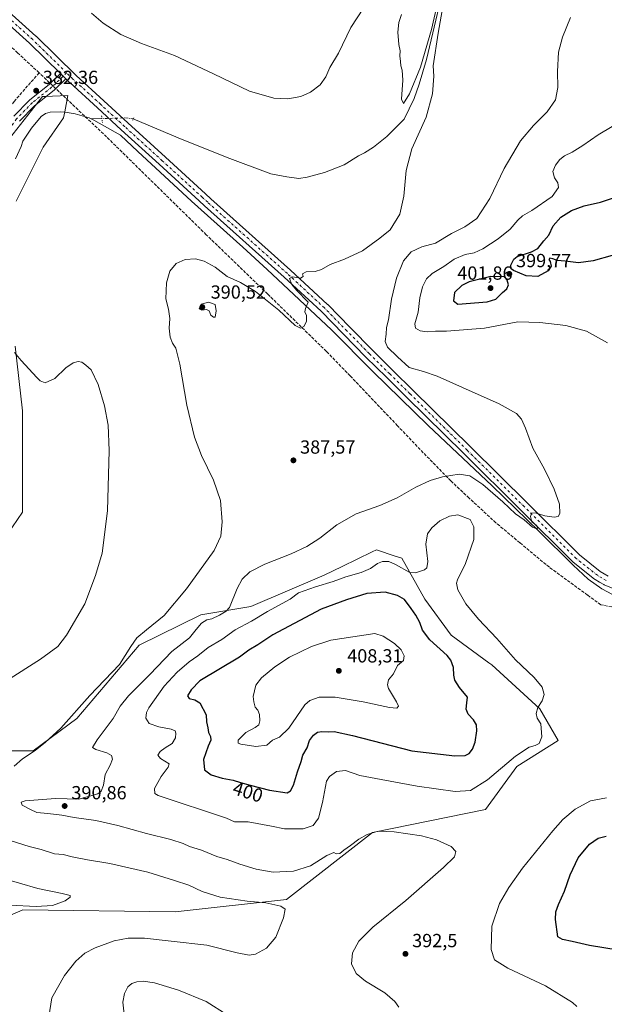
# Model space of a CAD drawing. Units: metres. Extents: x 583822 to 587282, y 4708110 to 4710473.
# Drawn here: x 585339 to 585647, y 4709301 to 4709821 of the extents above; entities that cross this region are included whole.
import ezdxf
from ezdxf.enums import TextEntityAlignment as Align

# ---------------------------------------------------------------- set-up
doc = ezdxf.new("R2010")
doc.units = ezdxf.units.M
doc.header["$MEASUREMENT"] = 0
for name, pattern in [('DGN Style 3', [2.307223458686699, 1.648016756204785, -0.6592067024819142]), ('DGN Style 4', [2.6384748266838614, 1.318413404963828, -0.6592067024819142, 0.001648016756204785, -0.6592067024819142]), ('DGN Style 5', [1.1536117293433497, 0.4944050268614355, -0.6592067024819142])]:
    doc.linetypes.add(name, pattern=pattern)
for name, color, linetype, lineweight in [('Conducción de agua lineal', 4, 'DGN Style 3', 0), ('Corriente natural lineal', 142, 'Continuous', 13), ('Corriente natural lineal oculto', 9, 'DGN Style 4', 13), ('Cultivos herbáceos CxS', 92, 'Continuous', 0), ('Curva de nivel maestra', 30, 'Continuous', 30), ('Curva de nivel normal', 30, 'Continuous', 0), ('Matorral CxS', 135, 'Continuous', 0), ('Pastizal CxS', 92, 'Continuous', 0), ('Pista no pavimentada Cxs', 111, 'Continuous', 0), ('Pista no pavimentada eje', 91, 'DGN Style 4', 0), ('Puente lineal', 2, 'DGN Style 5', 0), ('Punto de cota en terreno', 7, 'Continuous', 0), ('Rótulo de curva de nivel directora', 7, 'Continuous', 0), ('Rótulo de punto de cota en terreno', 7, 'Continuous', 0)]:
    doc.layers.add(name, color=color, linetype=linetype, lineweight=lineweight)
doc.styles.add('Style-Arial', font='txt')

# ---------------------------------------------------------------- blocks, each defined once
blk = doc.blocks.new('*U12')
at = {"layer": 'Cultivos herbáceos CxS', "color": 92, "linetype": 'Continuous', "lineweight": 0}
for points in [[(585326.4155000001, 4709344.813300001, 380.7918000000063), (585340.2865000004, 4709350.8573, 380.082899999994), (585420.7193999998, 4709349.7775, 382.6298999999999), (585479.4181000004, 4709356.379699999, 386.6046000000061), (585524.6917000003, 4709391.738100001, 390.5942000000068), (585584.3198999995, 4709403.892899999, 392.8236000000034), (585600.8702999996, 4709426.554300001, 394.7238999999972), (585622.6391000003, 4709440.157099999, 393.6248999999953), (585613.0544999996, 4709456.884500001, 395.3689000000013), (585587.6530999999, 4709480.076900001, 396.6729999999953), (585586.1041000001, 4709481.2169, 396.6198000000004), (585566.2257000003, 4709495.8475, 397.2360999999946), (585552.3677000003, 4709514.9003, 396.5252999999939), (585540.1628999999, 4709536.4023, 393.9939000000013), (585536.7821000004, 4709537.5297, 393.6339000000008), (585526.9105000002, 4709540.820900001, 392.6257000000041), (585524.6183000002, 4709539.720899999, 392.6376000000019), (585508.7197000004, 4709532.090100001, 392.2593000000052), (585499.2991000004, 4709527.569700001, 392.2357999999949), (585460.6441000003, 4709511.002499999, 391.1499999999942), (585434.1379000006, 4709506.584899999, 387.4094000000041), (585401.6969, 4709490.563100001, 385.1208999999944), (585368.8262999998, 4709451.8529, 385.0858000000007), (585345.7821000004, 4709434.799500001, 384.4919999999984), (585318.1721000001, 4709434.799699999, 381.5388999999996)], [(585329.6216000002, 4709545.1965, 375.4373000000051), (585340.0921, 4709560.658700001, 377.0240999999951), (585340.0928999997, 4709614.296900001, 377.8179999999993), (585336.2796999998, 4709648.343699999, 379.582899999994)], [(585336.8141000001, 4709724.8551, 380.734500000006), (585351.0361000003, 4709753.316500001, 381.2678000000014), (585361.8110999997, 4709768.9167, 381.5997000000062), (585362.4206999998, 4709771.9659, 381.9165000000066), (585364.1629999997, 4709780.6819, 382.6199999999953), (585351.9641000004, 4709780.1873, 382.4480999999942), (585350.7040999997, 4709780.136299999, 382.4364999999962), (585333.4001000002, 4709757.8805, 382.0858000000007)]]:
    blk.add_polyline3d(points, dxfattribs=at)
blk = doc.blocks.new('5PATER')
at = {"layer": 'Punto de cota en terreno', "linetype": 'Continuous', "lineweight": 0}
h = blk.add_hatch(color=51, dxfattribs=at)
edge = h.paths.add_edge_path()
edge.add_ellipse((0, 0), major_axis=(-0.1095731443231308, -0.1110710700762829), ratio=0.9994222409660322, start_angle=0, end_angle=360)

msp = doc.modelspace()

# ---------------------------------------------------------------- linework, layer by layer
at = {"layer": 'Conducción de agua lineal', "color": 4, "linetype": 'DGN Style 3', "lineweight": 0}
for points in [[(585651.0244000005, 4709510.714500001, 391.8649000000005), (585645.1556000002, 4709511.825400001, 391.6857000000018), (585638.1693000002, 4709516.966700001, 391.5216999999975), (585627.1332, 4709525.0101, 391.6984999999986), (585618.0439999999, 4709531.6555, 391.8380000000034), (585602.4389000004, 4709544.559599999, 391.7725000000065), (585589.8224, 4709555.138, 392.9475999999996), (585575.6776000002, 4709568.192600001, 392.8251000000019), (585566.0456999998, 4709577.279200001, 391.0721000000049), (585551.5300000003, 4709592.061899999, 388.4006999999983), (585537.9434000002, 4709606.3312, 387.4759999999951), (585512.9571000002, 4709632.666099999, 386.5383000000002), (585500.4134999998, 4709645.602600001, 385.9434000000037), (585469.4722999996, 4709675.84, 384.9484999999986), (585437.1075999998, 4709707.1516, 384.2099000000017), (585384.5352999996, 4709758.7634, 382.0173999999971), (585348.9485999999, 4709792.624700001, 382.5715999999957), (585337.6249000002, 4709803.1065, 383.2393000000012), (585309.7351000002, 4709829.817299999, 384.0967999999993)], [(585348.9485999999, 4709792.624700001, 382.5715999999957), (585335.7966999998, 4709777.5307, 382.4575000000041), (585324.2790000001, 4709761.2905, 382.2713999999978), (585314.2988999998, 4709743.719500001, 381.9799000000057), (585306.2381999996, 4709725.4803, 381.5556999999972), (585300.0451999997, 4709706.570400001, 381.4320000000007), (585295.7396999998, 4709687.007400001, 381.3727999999974), (585293.4111000003, 4709667.088099999, 382.9931999999972), (585308.9946, 4709646.218699999, 381.5902999999962), (585312.0354000004, 4709627.9255, 381.5798000000068)]]:
    msp.add_polyline3d(points, dxfattribs=at)
at = {"layer": 'Corriente natural lineal', "color": 142, "linetype": 'Continuous', "lineweight": 13, "extrusion": (-0.008153708243748232, -0.000265030506796328, 0.9999667228466687), "elevation": -5639.521477163461, "flags": 128}
msp.add_lwpolyline([(585365.729754259, 4709767.093864542), (585360.2533718288, 4709766.915864537)], dxfattribs=at)
at = {"layer": 'Corriente natural lineal', "color": 142, "linetype": 'Continuous', "lineweight": 13}
for points in [[(585564.7301000003, 4709848.0701, 385.334400000007), (585553.2901, 4709799.5701, 384.9565000000002), (585549.4200999998, 4709786.5601, 384.851800000004), (585546.7100999998, 4709779.0101, 384.5495999999985), (585541.4901000002, 4709768.190099999, 384.1474000000017), (585532.2401000002, 4709758.940099999, 384.1637999999948), (585525.2500999998, 4709753.370100001, 384.0467000000062), (585520.5800999999, 4709750.380100001, 383.9853000000003), (585517.3300999999, 4709748.850099999, 383.9251999999979), (585509.7401000002, 4709744.030099999, 383.6842000000034), (585499.4101, 4709739.940099999, 383.6147000000055), (585490.3800999997, 4709737.550100001, 383.4655999999959), (585485.9901000002, 4709736.7601, 383.3659000000043), (585479.5000999998, 4709737.630100001, 383.2483000000066), (585471.0701000001, 4709739.3301, 383.2427000000025), (585448.1601, 4709747.8301, 382.9223999999958), (585422.3501000004, 4709758.2501, 382.4323000000004), (585398.6150000002, 4709768.358300001, 382.2290999999968)], [(585651.2800000003, 4709517.279999999, 391.9967999999935), (585645.6299999999, 4709520.289999999, 391.7315999999992), (585638.4100000003, 4709525.439999999, 391.3080999999947), (585630.5899999999, 4709532.84, 391.139599999995), (585612.3899999997, 4709550.730000001, 390.209799999997), (585587.8399999999, 4709574.65, 389.047900000005), (585554.1699999999, 4709606.539999999, 387.6306000000041), (585524.9600000001, 4709634.9, 386.9244999999937), (585503.1799999997, 4709657.029999999, 385.4590000000026), (585469.1600000003, 4709688.730000001, 384.2070999999996), (585456.4400000004, 4709700.59, 383.8812999999937), (585429.25, 4709724.850000001, 383.0111999999936), (585400.9500000002, 4709751.08, 382.3249000000069), (585391.9301000005, 4709759.640100001, 382.1627000000008), (585377.8300999999, 4709767.700099999, 381.632500000007), (585375.3701, 4709768.790100001, 381.7838999999949), (585367.9801000003, 4709770.9901, 382.0307999999932), (585362.7401000002, 4709771.880100001, 381.9235999999946), (585360.0301000001, 4709771.970100001, 381.8181999999942), (585354.7200999996, 4709771.890100001, 381.8013000000064), (585352.3300999999, 4709771.050100001, 381.7198999999964), (585350.0201000003, 4709769.4901, 381.5488000000041), (585344.9401000004, 4709763.440099999, 381.2005999999965), (585340.4101, 4709756.5701, 381.2563999999985), (585339.4600999998, 4709753.770099999, 381.2111000000005), (585336.5000999998, 4709747.140100001, 380.9149000000034)]]:
    msp.add_polyline3d(points, dxfattribs=at)
at = {"layer": 'Corriente natural lineal oculto', "color": 9, "linetype": 'DGN Style 4', "lineweight": 13, "extrusion": (-0.02552717812038524, -0.5755796951979332, 0.8173471585887263), "elevation": -2725478.196970901, "flags": 128}
msp.add_lwpolyline([(376148.8468481868, 3867155.326107022), (376144.5449427123, 3867155.659703318), (376132.3215185975, 3867154.508778743)], dxfattribs=at)
at = {"layer": 'Cultivos herbáceos CxS', "color": 92, "linetype": 'Continuous', "lineweight": 0}
for points in [[(585336.8141000001, 4709724.8551, 380.734500000006), (585351.0361000003, 4709753.316500001, 381.2678000000014), (585361.8110999997, 4709768.9167, 381.5997000000062), (585362.4206999998, 4709771.9659, 381.9165000000066), (585364.1629999997, 4709780.6819, 382.6199999999953), (585351.9641000004, 4709780.1873, 382.4480999999942), (585350.7040999997, 4709780.136299999, 382.4364999999962), (585333.4001000002, 4709757.8805, 382.0858000000007)], [(585329.6216000002, 4709545.1965, 375.4373000000051), (585340.0921, 4709560.658700001, 377.0240999999951), (585340.0928999997, 4709614.296900001, 377.8179999999993), (585336.2796999998, 4709648.343699999, 379.582899999994)], [(585326.4155000001, 4709344.813300001, 380.7918000000063), (585340.2865000004, 4709350.8573, 380.082899999994), (585420.7193999998, 4709349.7775, 382.6298999999999), (585479.4181000004, 4709356.379699999, 386.6046000000061), (585524.6917000003, 4709391.738100001, 390.5942000000068), (585584.3198999995, 4709403.892899999, 392.8236000000034), (585600.8702999996, 4709426.554300001, 394.7238999999972), (585622.6391000003, 4709440.157099999, 393.6248999999953), (585613.0544999996, 4709456.884500001, 395.3689000000013), (585587.6530999999, 4709480.076900001, 396.6729999999953), (585586.1041000001, 4709481.2169, 396.6198000000004), (585566.2257000003, 4709495.8475, 397.2360999999946), (585552.3677000003, 4709514.9003, 396.5252999999939), (585540.1628999999, 4709536.4023, 393.9939000000013), (585536.7821000004, 4709537.5297, 393.6339000000008), (585526.9105000002, 4709540.820900001, 392.6257000000041), (585524.6183000002, 4709539.720899999, 392.6376000000019), (585508.7197000004, 4709532.090100001, 392.2593000000052), (585499.2991000004, 4709527.569700001, 392.2357999999949), (585460.6441000003, 4709511.002499999, 391.1499999999942), (585434.1379000006, 4709506.584899999, 387.4094000000041), (585401.6969, 4709490.563100001, 385.1208999999944), (585368.8262999998, 4709451.8529, 385.0858000000007), (585345.7821000004, 4709434.799500001, 384.4919999999984), (585318.1721000001, 4709434.799699999, 381.5388999999996)]]:
    msp.add_polyline3d(points, dxfattribs=at)
at = {"layer": 'Curva de nivel maestra', "color": 30, "linetype": 'Continuous', "lineweight": 30, "elevation": 400, "flags": 128}
for points in [[(585651.2000000002, 4709696.140100001), (585641.0599999996, 4709693.3301), (585633.4400000004, 4709692.2601), (585626.3600000005, 4709693.1501), (585622.0700000003, 4709693.520099999), (585619.9400000004, 4709694.460100001), (585618.3200000003, 4709694.700099999), (585617.75, 4709694.130100001), (585618.4900000002, 4709692.960100001), (585618.9400000004, 4709690.550100001), (585617.4299999997, 4709688.0601), (585611.9199999999, 4709685.1501), (585605.7999999998, 4709685.540100001), (585599.04, 4709688.360099999), (585597.9299999997, 4709689.1801), (585597.6699999999, 4709691.110099999), (585599.25, 4709694.2301), (585600.9900000002, 4709695.7301), (585608.6299999999, 4709698.200099999), (585612.0300000003, 4709699.920100001), (585615.1399999997, 4709703.860099999), (585617.6900000004, 4709706.9801), (585620.04, 4709711.7601), (585624.0199999996, 4709716.5001), (585629.6900000004, 4709719.9901), (585636.3399999999, 4709722.3301), (585645.0499999998, 4709724.350099999), (585651.4000000004, 4709726.4001)], [(585569.8200000003, 4709670.540100001), (585585.2699999996, 4709671.6601), (585589.8799999999, 4709673.0701), (585593.3600000005, 4709676.590100001), (585595.5599999996, 4709678.530099999), (585596.4900000002, 4709680.7401), (585595.7699999996, 4709683.2401), (585594.1399999997, 4709684.860099999), (585587.2400000002, 4709685.020099999), (585575.6900000004, 4709682.2601), (585571.9000000004, 4709680.370100001), (585567.9500000002, 4709676.6501), (585567.4699999997, 4709672.340100001), (585569.8200000003, 4709670.540100001)], [(585479.6799999997, 4709412.670100001), (585481.54, 4709413.7501), (585483.0199999996, 4709416.720100001), (585485.1200000001, 4709423.7601), (585487.2199999997, 4709429.100099999), (585488.0899999999, 4709432.5701), (585490.2400000002, 4709436.390100001), (585491.5599999996, 4709440.220100001), (585493.6100000005, 4709443.090100001), (585495.6799999997, 4709444.620100001), (585498.0099999999, 4709445.0601), (585501.4600000001, 4709444.7401), (585504.5499999998, 4709444.950099999), (585514.1399999997, 4709442.850099999), (585545.4199999999, 4709434.710100001), (585568.0999999996, 4709432.050100001), (585573.6799999997, 4709432.2401), (585575.6799999997, 4709433.440099999), (585577.54, 4709435.6601), (585578.8399999999, 4709439.2601), (585579.8099999996, 4709445.4101), (585579.5800000001, 4709448.5601), (585577.9400000004, 4709451.130100001), (585575.2199999997, 4709454.1601), (585574.1100000005, 4709456.720100001), (585574.54, 4709460.0601), (585574.7800000003, 4709463.100099999), (585570.6200000001, 4709468.220100001), (585568.1500000004, 4709472.100099999), (585567.5599999996, 4709474.7501), (585567.4500000002, 4709478.840100001), (585565.9900000002, 4709482.670100001), (585564.0999999996, 4709485.090100001), (585555.0199999996, 4709493.390100001), (585551.0800000001, 4709498.4101), (585549.6299999999, 4709502.4801), (585547.6500000004, 4709506.360099999), (585545.2000000002, 4709509.9101), (585541.6799999997, 4709514.620100001), (585537.9699999997, 4709516.700099999), (585531.5099999999, 4709518.4301), (585521.6799999997, 4709517.800100001), (585511.0099999999, 4709514.4001), (585497.6799999997, 4709509.5801), (585472.1900000004, 4709496.050100001), (585464.2999999998, 4709490.690099999), (585459.6200000001, 4709487.9801), (585454.5800000001, 4709484.170100001), (585433.6200000001, 4709471.7601), (585429.0800000001, 4709466.920100001), (585427.2100000001, 4709463.790100001), (585428.0599999996, 4709462.440099999), (585431.0599999996, 4709461.770099999), (585433.6500000004, 4709460.0801), (585436.9800000004, 4709453.7401), (585437.29, 4709450.0001), (585437.9800000004, 4709446.960100001), (585438.3200000003, 4709444.450099999), (585439.3200000003, 4709442.3101), (585439.4800000004, 4709440.4101), (585438.0300000003, 4709437.280099999), (585435.6399999997, 4709430.2401), (585436.0899999999, 4709424.800100001), (585439.7000000002, 4709422.0701), (585445.5, 4709420.380100001), (585451.2300000004, 4709419.2601), (585455.1399999997, 4709418.020099999), (585460.2100000001, 4709416.7401), (585470.5, 4709413.960100001), (585479.6799999997, 4709412.670100001)], [(585654.3700000001, 4709329.5601), (585639.1799999997, 4709332.0001), (585630.0899999999, 4709334.120100001), (585624.8799999999, 4709335.1601), (585622.5700000003, 4709336.600099999), (585621.3200000003, 4709345.7601), (585621.4199999999, 4709349.880100001), (585622.7999999998, 4709353.720100001), (585626.0800000001, 4709360.6601), (585628.9800000004, 4709369.390100001), (585633.2400000002, 4709378.220100001), (585639.2000000002, 4709385.460100001), (585643.6900000004, 4709388.610099999), (585648.0199999996, 4709389.7301)]]:
    msp.add_lwpolyline(points, dxfattribs=at)
at = {"layer": 'Curva de nivel normal', "color": 30, "linetype": 'Continuous', "lineweight": 0, "flags": 128}
for points, elevation in [([(585559.2199999997, 4709830.0801), (585555.7999999998, 4709815.4101), (585550.0099999999, 4709795.6501), (585544.2800000003, 4709781.590100001), (585541.1900000004, 4709776.4901), (585540.0999999996, 4709778.620100001), (585540.6699999999, 4709788.7401), (585540.3799999999, 4709794.030099999), (585539.6299999999, 4709796.2301), (585539.5099999999, 4709798.5701), (585539.1799999997, 4709801.5801), (585539.3600000005, 4709804.280099999), (585538.5999999996, 4709807.460100001), (585538.1600000003, 4709814.090100001), (585538.7000000002, 4709819.100099999), (585539.9800000004, 4709823.380100001)], 385), ([(585335.8600000005, 4709426.6601), (585340.1100000005, 4709430.4801), (585346.8600000005, 4709434.870100001), (585352.1799999997, 4709439.210100001), (585360.3300000001, 4709446.8201), (585375.7000000002, 4709463.940099999), (585391.2999999998, 4709480.3301), (585397.3899999997, 4709489.9101), (585400.3899999997, 4709494.470100001), (585405.5700000003, 4709498.720100001), (585414.9500000002, 4709506.200099999), (585426.7100000001, 4709520.290100001), (585441.2000000002, 4709540.4801), (585444.7100000001, 4709548.090100001), (585445.4900000002, 4709555.620100001), (585444.5599999996, 4709566.950099999), (585440.9000000004, 4709577.600099999), (585434.5999999996, 4709590.630100001), (585430.9000000004, 4709600.2501), (585426.9199999999, 4709617.220100001), (585423.1200000001, 4709638.8301), (585420.9900000002, 4709647.210100001), (585419.2800000003, 4709650.0001), (585418.0099999999, 4709653.0601), (585417.4699999997, 4709657.850099999), (585417.8700000001, 4709662.920100001), (585417.1299999999, 4709667.890100001), (585415.7999999998, 4709673.370100001), (585416.0800000001, 4709681.840100001), (585417.8200000003, 4709687.9801), (585421.2400000002, 4709692.040100001), (585425.9100000003, 4709694.120100001), (585431.3499999996, 4709694.4801), (585436.0099999999, 4709693.210100001), (585441.7199999997, 4709689.960100001), (585448.1100000005, 4709685.170100001), (585455.2000000002, 4709681.920100001), (585463.0599999996, 4709677.110099999), (585475.2800000003, 4709667.340100001), (585483.9400000004, 4709659.3201), (585486.8399999999, 4709657.7601), (585488.5199999996, 4709658.710100001), (585490.0300000003, 4709661.280099999), (585489.9800000004, 4709664.4901), (585489.1399999997, 4709666.380100001), (585489.5099999999, 4709668.220100001), (585490.8099999996, 4709671.530099999), (585484.5899999999, 4709677.8101), (585482.2999999998, 4709680.880100001), (585480.9900000002, 4709683.9801), (585482.4900000002, 4709685.0001), (585486.8200000003, 4709684.190099999), (585488.1699999999, 4709685.140100001), (585487.8700000001, 4709686.440099999), (585489.8099999996, 4709687.5801), (585494.4500000002, 4709687.8301), (585497.9000000004, 4709688.8201), (585502.3499999996, 4709691.450099999), (585509.9500000002, 4709694.200099999), (585519.4600000001, 4709698.7401), (585528.7000000002, 4709705.340100001), (585534.0800000001, 4709709.7301), (585539.1399999997, 4709718.0001), (585541.2300000004, 4709727.460100001), (585542.5199999996, 4709741.0001), (585545.5700000003, 4709752.5001), (585552.9699999997, 4709769.280099999), (585556.4199999999, 4709781.4901), (585557.1399999997, 4709790.860099999), (585556.8300000001, 4709796.2301), (585559.3300000001, 4709813.5001), (585561.5300000003, 4709825.550100001)], 385), ([(585629.1600000003, 4709821.870100001), (585624.8799999999, 4709811.4101), (585622.8499999996, 4709803.4901), (585622.3600000005, 4709793.380100001), (585622.5800000001, 4709784.8201), (585621.2300000004, 4709778.4101), (585616.9199999999, 4709772.0801), (585609.5800000001, 4709764.7401), (585602.8700000001, 4709756.700099999), (585594.1399999997, 4709742.040100001), (585586.5800000001, 4709726.280099999), (585579.8200000003, 4709715.7301), (585573.5099999999, 4709711.270099999), (585566.3399999999, 4709707.7301), (585557.9600000001, 4709702.640100001), (585550.6900000004, 4709700.7301), (585545.1799999997, 4709698.1801), (585541.0499999998, 4709693.4001), (585537.4800000004, 4709684.2401), (585534.8600000005, 4709673.090100001), (585533.1299999999, 4709662.2401), (585532.2100000001, 4709658.130100001), (585531.9000000004, 4709654.6501), (585531.3600000005, 4709650.790100001), (585532.6299999999, 4709647.780099999), (585537.9600000001, 4709642.640100001), (585544.1799999997, 4709637.0601), (585551.7300000004, 4709634.890100001), (585558.8899999997, 4709632.540100001), (585572.2300000004, 4709626.440099999), (585591.54, 4709617.920100001), (585600.6799999997, 4709612.7301), (585603.4199999999, 4709609.890100001), (585605.4900000002, 4709605.030099999), (585609.3499999996, 4709594.590100001), (585615.4400000004, 4709583.5101), (585620.6100000005, 4709572.9301), (585623.3099999996, 4709564.890100001), (585623.5800000001, 4709560.030099999), (585622.75, 4709558.470100001), (585620.5599999996, 4709558.100099999), (585615.6100000005, 4709558.860099999), (585610.5199999996, 4709560.360099999), (585608.6799999997, 4709560.130100001), (585608.1200000001, 4709558.5001), (585608.8600000005, 4709555.5701), (585611.04, 4709553.9101), (585611.9600000001, 4709552.870100001), (585611.4600000001, 4709551.9101), (585609.1600000003, 4709552.880100001), (585604.6900000004, 4709556.690099999), (585600.1399999997, 4709559.850099999), (585593.4299999997, 4709566.1501), (585582.8799999999, 4709575.270099999), (585576.0199999996, 4709579.890100001), (585570.5, 4709580.780099999), (585561.6100000005, 4709579.350099999), (585555.2400000002, 4709577.4101), (585547.5700000003, 4709573.860099999), (585537.7599999999, 4709568.370100001), (585528.6399999997, 4709564.2401), (585516.1699999999, 4709559.8101), (585505.9800000004, 4709554.0001), (585497.0300000003, 4709547.0701), (585490.0899999999, 4709542.5601), (585481.8099999996, 4709538.770099999), (585467.9299999997, 4709533.290100001), (585460.0800000001, 4709529.1801), (585456.0099999999, 4709525.450099999), (585453.3499999996, 4709520.4801), (585449.3499999996, 4709510.5001), (585447.5899999999, 4709508.420100001), (585444.0099999999, 4709506.3301), (585440, 4709504.350099999), (585437.4199999999, 4709503.9101), (585434.5199999996, 4709502.120100001), (585431.8099999996, 4709498.7501), (585428.2599999999, 4709494.420100001), (585418.9900000002, 4709487.2301), (585407.3399999999, 4709475.140100001), (585396.0300000003, 4709463.850099999), (585391.7599999999, 4709458.3201), (585387.9900000002, 4709451.770099999), (585379.4800000004, 4709440.5601), (585377.1200000001, 4709436.600099999), (585378.8700000001, 4709435.4001), (585384.6100000005, 4709433.670100001), (585387.1600000003, 4709432.290100001), (585387.6600000003, 4709430.4301), (585386.4000000004, 4709427.220100001), (585383.7199999997, 4709422.2501), (585382.8200000003, 4709416.6601), (585381.5899999999, 4709413.520099999), (585379.9000000004, 4709412.130100001), (585369.9699999997, 4709409.2301), (585357.54, 4709409.590100001), (585341.54, 4709408.3201), (585339.4000000004, 4709407.620100001), (585340.0499999998, 4709406.120100001), (585344.4199999999, 4709403.800100001), (585347.8200000003, 4709402.200099999), (585353.5800000001, 4709401.700099999), (585360.9199999999, 4709400.790100001), (585367.3399999999, 4709399.590100001), (585378.9199999999, 4709397.960100001), (585390.4199999999, 4709395.4101), (585405.6200000001, 4709391.2301), (585418.4400000004, 4709387.9901), (585424.9900000002, 4709385.840100001), (585428.3200000003, 4709384.2501), (585434.5700000003, 4709382.280099999), (585442.7199999997, 4709378.9801), (585448.0999999996, 4709377.340100001), (585454.7199999997, 4709374.940099999), (585463.4400000004, 4709372.3201), (585472.3499999996, 4709370.780099999), (585483.0099999999, 4709371.280099999), (585492.0800000001, 4709374.140100001), (585500.75, 4709379.610099999), (585504.3300000001, 4709381.040100001), (585505.6500000004, 4709380.360099999), (585507.5300000003, 4709380.630100001), (585509.6600000003, 4709382.380100001), (585513.1200000001, 4709384.7301), (585517.5499999998, 4709388.110099999), (585522.0099999999, 4709390.590100001), (585527.7699999996, 4709392.300100001), (585536.2400000002, 4709391.970100001), (585550.54, 4709389.8301), (585558.4800000004, 4709387.7601), (585566.2599999999, 4709384.2301), (585568.7800000003, 4709381.720100001), (585567.9199999999, 4709378.9101), (585562.2699999996, 4709373.120100001), (585542.4100000003, 4709355.720100001), (585524.8799999999, 4709341.720100001), (585517.4900000002, 4709334.3201), (585514.1699999999, 4709328.100099999), (585513.7400000002, 4709322.380100001), (585516.1399999997, 4709317.2601), (585521.0499999998, 4709313.2501), (585531.1900000004, 4709307.0001), (585536.4699999997, 4709302.5601), (585538.6399999997, 4709299.420100001)], 390.0000000000001), ([(585519.9900000002, 4709826.6801), (585513.3700000001, 4709816.5801), (585506.7800000003, 4709802.9101), (585502.2400000002, 4709795.370100001), (585500.1699999999, 4709790.540100001), (585497.1399999997, 4709786.3201), (585492.0099999999, 4709782.350099999), (585487.0099999999, 4709780.1801), (585480.0599999996, 4709778.840100001), (585472.7300000004, 4709779.1501), (585459.8300000001, 4709782.9001), (585440.9900000002, 4709792.0801), (585420.2599999999, 4709801.780099999), (585403, 4709808.0101), (585392.0599999996, 4709812.780099999), (585382.75, 4709818.7401), (585376.6500000004, 4709824.0601)], 385), ([(585657.6900000004, 4709768.100099999), (585643.6900000004, 4709759.860099999), (585635.6900000004, 4709754.2501), (585630.0199999996, 4709750.720100001), (585626.0199999996, 4709748.850099999), (585623.5999999996, 4709746.850099999), (585621.2699999996, 4709743.8201), (585619.8600000005, 4709740.440099999), (585620.6799999997, 4709737.2601), (585622.4900000002, 4709734.540100001), (585622.9000000004, 4709732.0801), (585619.4600000001, 4709727.4101), (585608.7599999999, 4709719.860099999), (585603.8700000001, 4709717.0601), (585601.3600000005, 4709714.780099999), (585597.3499999996, 4709710.050100001), (585591.0099999999, 4709704.9001), (585582.8700000001, 4709699.6601), (585578.4400000004, 4709697.6501), (585573.54, 4709696.630100001), (585567.8700000001, 4709694.2601), (585562.4100000003, 4709690.4301), (585556.2999999998, 4709686.7301), (585553.29, 4709683.940099999), (585551.1299999999, 4709679.5801), (585549.79, 4709673.840100001), (585548.8300000001, 4709666.220100001), (585547.1399999997, 4709660.190099999), (585547.4000000004, 4709657.780099999), (585549.8799999999, 4709656.460100001), (585553.6699999999, 4709655.860099999), (585557.9299999997, 4709656.2601), (585563.8300000001, 4709656.2401), (585583.8300000001, 4709657.790100001), (585601.4000000004, 4709661.2401), (585613.04, 4709660.840100001), (585626.6900000004, 4709659.210100001), (585637.6900000004, 4709656.2401), (585648.7000000002, 4709650.0701)], 395), ([(585438.29, 4709671.610099999), (585434.4400000004, 4709670.5001), (585433.3200000003, 4709668.0801), (585434.6699999999, 4709667.300100001), (585437.2999999998, 4709667.6601), (585438.6799999997, 4709666.9801), (585439.5800000001, 4709664.630100001), (585440.8399999999, 4709663.5601), (585441.8499999996, 4709663.620100001), (585442.3300000001, 4709667.040100001), (585441.7199999997, 4709670.4001), (585438.29, 4709671.610099999)], 390), ([(585331.75, 4709471.6501), (585349.6699999999, 4709483.0801), (585358.75, 4709489.790100001), (585363.4600000001, 4709495.780099999), (585373.04, 4709512.300100001), (585378.7100000001, 4709527.300100001), (585382.25, 4709539.120100001), (585385.0300000003, 4709561.4301), (585385.8200000003, 4709593.220100001), (585385.3099999996, 4709606.710100001), (585383.3799999999, 4709616.780099999), (585380.0199999996, 4709628.0801), (585376.4600000001, 4709635.860099999), (585373.5599999996, 4709638.280099999), (585371.4400000004, 4709639.840100001), (585369.5, 4709640.2301), (585366.8200000003, 4709639.4801), (585363.0899999999, 4709636.970100001), (585357.1900000004, 4709631.3201), (585352.1299999999, 4709628.9801), (585349.5700000003, 4709629.960100001), (585347.7000000002, 4709631.7601), (585339.4199999999, 4709640.8201), (585335.9400000004, 4709645.0001)], 380), ([(585569.6699999999, 4709559.340100001), (585565.4299999997, 4709558.700099999), (585560.3399999999, 4709556.140100001), (585556.0999999996, 4709552.450099999), (585553.7999999998, 4709549.2301), (585552.9199999999, 4709543.8301), (585553.9000000004, 4709534.620100001), (585553.4600000001, 4709531.3201), (585552.25, 4709530.300100001), (585547.4900000002, 4709528.7501), (585544.5199999996, 4709528.890100001), (585536.8099999996, 4709533.200099999), (585533.3499999996, 4709534.7501), (585530.0099999999, 4709534.640100001), (585527.3499999996, 4709533.700099999), (585523.6799999997, 4709531.030099999), (585518.7000000002, 4709528.960100001), (585510.6900000004, 4709526.620100001), (585504, 4709524.210100001), (585494.6500000004, 4709521.280099999), (585485.7400000002, 4709518.100099999), (585481.3499999996, 4709514.800100001), (585469.3499999996, 4709508.2601), (585461.0099999999, 4709503.120100001), (585452.3499999996, 4709498.5601), (585445.3499999996, 4709493.5801), (585438.1100000005, 4709489.3201), (585432.5899999999, 4709484.920100001), (585428.1500000004, 4709481.720100001), (585421.6699999999, 4709476.360099999), (585414.8600000005, 4709468.840100001), (585406.8200000003, 4709457.5001), (585405.5700000003, 4709454.940099999), (585405.25, 4709451.960100001), (585407.0599999996, 4709449.2401), (585412.1399999997, 4709447.380100001), (585418.5300000003, 4709446.200099999), (585420.6299999999, 4709445.4001), (585420.9800000004, 4709444.120100001), (585420.7800000003, 4709441.600099999), (585419.1100000005, 4709438.610099999), (585415.3399999999, 4709436.390100001), (585412.7100000001, 4709434.390100001), (585411.5899999999, 4709432.460100001), (585412.9000000004, 4709430.6801), (585417.4900000002, 4709427.850099999), (585417.0800000001, 4709426.130100001), (585413.2400000002, 4709421.290100001), (585409.7999999998, 4709414.840100001), (585409.8899999997, 4709412.3101), (585411.7800000003, 4709411.200099999), (585447.6799999997, 4709399.3201), (585451.9600000001, 4709397.270099999), (585459.1399999997, 4709397.2501), (585471.4800000004, 4709395.0701), (585478.4199999999, 4709393.6801), (585488.2000000002, 4709393.6801), (585493.4699999997, 4709395.340100001), (585496.3099999996, 4709399.170100001), (585498.3899999997, 4709407.420100001), (585500.5800000001, 4709418.840100001), (585502.1100000005, 4709421.3101), (585505.7000000002, 4709423.860099999), (585510.4400000004, 4709424.3201), (585518, 4709421.7401), (585529.29, 4709419.720100001), (585548.3300000001, 4709416.040100001), (585568.3499999996, 4709413.360099999), (585576.3499999996, 4709413.840100001), (585585.4500000002, 4709419.540100001), (585600.0999999996, 4709432.030099999), (585607.2999999998, 4709436.780099999), (585610.5899999999, 4709437.5801), (585612.7100000001, 4709438.690099999), (585614.04, 4709442.200099999), (585613.5199999996, 4709449.100099999), (585611.6200000001, 4709452.0801), (585611.0899999999, 4709454.520099999), (585612.0300000003, 4709457.700099999), (585614.2300000004, 4709461.140100001), (585615.2000000002, 4709464.440099999), (585614.1699999999, 4709468.370100001), (585610.0999999996, 4709473.4101), (585600.2400000002, 4709482.800100001), (585590.3499999996, 4709494.110099999), (585580.6299999999, 4709504.1801), (585573.9500000002, 4709512.420100001), (585569.7800000003, 4709519.7301), (585569.0999999996, 4709523.2401), (585569.5800000001, 4709525.0701), (585573.8600000005, 4709533.630100001), (585578.2000000002, 4709546.370100001), (585578.1900000004, 4709553.0101), (585576.2100000001, 4709556.9301), (585569.6699999999, 4709559.340100001)], 395), ([(585526.0300000003, 4709496.7401), (585502.7400000002, 4709493.1501), (585492.5700000003, 4709489.890100001), (585481.0700000003, 4709484.2301), (585473.2300000004, 4709479.170100001), (585466.1799999997, 4709473.280099999), (585463.3099999996, 4709469.390100001), (585461.7400000002, 4709463.470100001), (585462.0999999996, 4709460.5601), (585462.9299999997, 4709457.870100001), (585464.2400000002, 4709456.2401), (585465.2199999997, 4709454.020099999), (585465.3600000005, 4709450.590100001), (585464.7400000002, 4709448.530099999), (585462.8700000001, 4709447.1601), (585457.9100000003, 4709444.420100001), (585453.9199999999, 4709440.360099999), (585453.9500000002, 4709438.8301), (585455.2599999999, 4709438.300100001), (585463.1500000004, 4709436.9901), (585469.0499999998, 4709437.720100001), (585472.0099999999, 4709440.4301), (585475.6500000004, 4709441.960100001), (585480.5599999996, 4709446.8101), (585489.1200000001, 4709459.0701), (585491.7800000003, 4709461.420100001), (585496.5499999998, 4709463.030099999), (585505.1500000004, 4709463.140100001), (585519.7599999999, 4709460.670100001), (585533.6600000003, 4709457.5801), (585537.5800000001, 4709457.3101), (585538.4600000001, 4709458.3201), (585537.4400000004, 4709460.6601), (585533.1799999997, 4709467.710100001), (585532.5999999996, 4709469.610099999), (585533.1900000004, 4709472.190099999), (585535.8099999996, 4709475.4101), (585537.8600000005, 4709479.8101), (585541.0899999999, 4709482.420100001), (585541.5300000003, 4709484.860099999), (585539.8099999996, 4709488.110099999), (585536.4000000004, 4709491.420100001), (585530.4100000003, 4709495.210100001), (585526.0300000003, 4709496.7401)], 405), ([(585648.1500000004, 4709409.920100001), (585639.6799999997, 4709408.3201), (585631.6900000004, 4709404.0701), (585625.2000000002, 4709398.540100001), (585619.7999999998, 4709392.610099999), (585603.9199999999, 4709372.9101), (585596.6299999999, 4709362.620100001), (585591.7699999996, 4709354.2601), (585587.7199999997, 4709342.1801), (585587.3499999996, 4709329.890100001), (585589.0499999998, 4709324.550100001), (585596.1500000004, 4709320.050100001), (585615.9299999997, 4709310.690099999), (585630.1699999999, 4709301.880100001), (585632.4500000002, 4709299.920100001)], 395), ([(585354.0800000001, 4709294.340100001), (585355.5899999999, 4709304.380100001), (585362.3300000001, 4709316.220100001), (585368.25, 4709323.720100001), (585373.0700000003, 4709328.0601), (585378.4900000002, 4709330.850099999), (585388.5599999996, 4709334.5101), (585395.9900000002, 4709335.960100001), (585404.5899999999, 4709335.9101), (585418.6600000003, 4709334.4001), (585437.3499999996, 4709332.200099999), (585453.4000000004, 4709328.200099999), (585459.6799999997, 4709326.890100001), (585463.0999999996, 4709327.550100001), (585468.8200000003, 4709330.610099999), (585473.7699999996, 4709336.5001), (585477.8700000001, 4709346.690099999), (585478.6699999999, 4709351.210100001), (585476.5, 4709352.870100001), (585468.5700000003, 4709354.610099999), (585458.7000000002, 4709355.4101), (585444.3399999999, 4709357.550100001), (585434.8700000001, 4709360.5701), (585427.8499999996, 4709363.960100001), (585420.4000000004, 4709366.4001), (585406.2199999997, 4709370.800100001), (585386.1600000003, 4709375.4001), (585374.4000000004, 4709377.1801), (585366.4400000004, 4709378.850099999), (585361.7000000002, 4709380.0601), (585357.0099999999, 4709380.390100001), (585350, 4709382.720100001), (585343.6799999997, 4709384.3101), (585334.2000000002, 4709387.200099999)], 385), ([(585333.4800000004, 4709353.280099999), (585347.4299999997, 4709352.540100001), (585355.9800000004, 4709353.1801), (585362.6699999999, 4709355.6801), (585365.4000000004, 4709357.4901), (585365.4000000004, 4709358.440099999), (585361.1600000003, 4709359.4901), (585348.3300000001, 4709362.050100001), (585328.9199999999, 4709367.720100001)], 380), ([(585448.1100000005, 4709295.520099999), (585436.9699999997, 4709302.4001), (585422.4500000002, 4709308.5101), (585409.7400000002, 4709312.290100001), (585403.8600000005, 4709313.2401), (585400.4299999997, 4709312.9301), (585397.7800000003, 4709312.030099999), (585395.6799999997, 4709310.210100001), (585393.8899999997, 4709306.7401), (585393.1600000003, 4709302.0701), (585393.7199999997, 4709295.880100001)], 390.0000000000001)]:
    msp.add_lwpolyline(points, dxfattribs=dict(at, elevation=elevation))
at = {"layer": 'Matorral CxS', "color": 135, "linetype": 'Continuous', "lineweight": 0}
for points in [[(585318.1721000001, 4709434.799699999, 381.5388999999996), (585345.7821000004, 4709434.799500001, 384.4919999999984), (585368.8262999998, 4709451.8529, 385.0858000000007), (585401.6969, 4709490.563100001, 385.1208999999944), (585434.1379000006, 4709506.584899999, 387.4094000000041), (585460.6441000003, 4709511.002499999, 391.1499999999942), (585499.2991000004, 4709527.569700001, 392.2357999999949), (585508.7197000004, 4709532.090100001, 392.2593000000052), (585524.6183000002, 4709539.720899999, 392.6376000000019), (585526.9105000002, 4709540.820900001, 392.6257000000041), (585536.7821000004, 4709537.5297, 393.6339000000008), (585540.1628999999, 4709536.4023, 393.9939000000013), (585552.3677000003, 4709514.9003, 396.5252999999939), (585566.2257000003, 4709495.8475, 397.2360999999946), (585586.1041000001, 4709481.2169, 396.6198000000004), (585587.6530999999, 4709480.076900001, 396.6729999999953), (585613.0544999996, 4709456.884500001, 395.3689000000013), (585622.6391000003, 4709440.157099999, 393.6248999999953), (585600.8702999996, 4709426.554300001, 394.7238999999972), (585584.3198999995, 4709403.892899999, 392.8236000000034), (585524.6917000003, 4709391.738100001, 390.5942000000068), (585479.4181000004, 4709356.379699999, 386.6046000000061), (585420.7193999998, 4709349.7775, 382.6298999999999), (585340.2865000004, 4709350.8573, 380.082899999994), (585326.4155000001, 4709344.813300001, 380.7918000000063)], [(585326.4155000001, 4709344.813300001, 380.7918000000063), (585340.2865000004, 4709350.8573, 380.082899999994), (585420.7193999998, 4709349.7775, 382.6298999999999), (585479.4181000004, 4709356.379699999, 386.6046000000061), (585524.6917000003, 4709391.738100001, 390.5942000000068), (585584.3198999995, 4709403.892899999, 392.8236000000034), (585600.8702999996, 4709426.554300001, 394.7238999999972), (585622.6391000003, 4709440.157099999, 393.6248999999953), (585613.0544999996, 4709456.884500001, 395.3689000000013), (585587.6530999999, 4709480.076900001, 396.6729999999953), (585586.1041000001, 4709481.2169, 396.6198000000004), (585566.2257000003, 4709495.8475, 397.2360999999946), (585552.3677000003, 4709514.9003, 396.5252999999939), (585540.1628999999, 4709536.4023, 393.9939000000013), (585536.7821000004, 4709537.5297, 393.6339000000008), (585526.9105000002, 4709540.820900001, 392.6257000000041), (585524.6183000002, 4709539.720899999, 392.6376000000019), (585508.7197000004, 4709532.090100001, 392.2593000000052), (585499.2991000004, 4709527.569700001, 392.2357999999949), (585460.6441000003, 4709511.002499999, 391.1499999999942), (585434.1379000006, 4709506.584899999, 387.4094000000041), (585401.6969, 4709490.563100001, 385.1208999999944), (585368.8262999998, 4709451.8529, 385.0858000000007), (585345.7821000004, 4709434.799500001, 384.4919999999984), (585318.1721000001, 4709434.799699999, 381.5388999999996)]]:
    msp.add_polyline3d(points, dxfattribs=at)
at = {"layer": 'Pastizal CxS', "color": 92, "linetype": 'Continuous', "lineweight": 0}
for points in [[(585333.4001000002, 4709757.8805, 382.0858000000007), (585350.7040999997, 4709780.136299999, 382.4364999999962), (585351.9641000004, 4709780.1873, 382.4480999999942), (585364.1629999997, 4709780.6819, 382.6199999999953), (585362.4206999998, 4709771.9659, 381.9165000000066), (585361.8110999997, 4709768.9167, 381.5997000000062), (585351.0361000003, 4709753.316500001, 381.2678000000014), (585336.8141000001, 4709724.8551, 380.734500000006)], [(585336.8141000001, 4709724.8551, 380.734500000006), (585351.0361000003, 4709753.316500001, 381.2678000000014), (585361.8110999997, 4709768.9167, 381.5997000000062), (585362.4206999998, 4709771.9659, 381.9165000000066), (585364.1629999997, 4709780.6819, 382.6199999999953), (585351.9641000004, 4709780.1873, 382.4480999999942), (585350.7040999997, 4709780.136299999, 382.4364999999962), (585333.4001000002, 4709757.8805, 382.0858000000007)], [(585336.2796999998, 4709648.343699999, 379.582899999994), (585340.0928999997, 4709614.296900001, 377.8179999999993), (585340.0921, 4709560.658700001, 377.0240999999951), (585329.6216000002, 4709545.1965, 375.4373000000051)], [(585329.6216000002, 4709545.1965, 375.4373000000051), (585340.0921, 4709560.658700001, 377.0240999999951), (585340.0928999997, 4709614.296900001, 377.8179999999993), (585336.2796999998, 4709648.343699999, 379.582899999994)]]:
    msp.add_polyline3d(points, dxfattribs=at)
at = {"layer": 'Pista no pavimentada Cxs', "color": 111, "linetype": 'Continuous', "lineweight": 0, "extrusion": (-0.7012209940355688, -0.7128999480335249, 0.007923485190645257), "elevation": -3768074.469812646, "flags": 128}
msp.add_lwpolyline([(-2885392.506977499, 30240.03703292855), (-2885390.506291277, 30240.04893330212), (-2885388.505747638, 30240.04313312004)], dxfattribs=at)
msp.add_lwpolyline([(-2885392.506977499, 30240.03703292855), (-2885390.506291277, 30240.04893330212), (-2885388.505747638, 30240.04313312004)], dxfattribs=at)
at = {"layer": 'Pista no pavimentada Cxs', "color": 111, "linetype": 'Continuous', "lineweight": 0}
for points in [[(585360.2056, 4709792.2324, 382.8055000000023), (585343.8563999999, 4709808.3134, 383.2434999999969), (585311.4872000003, 4709837.379699999, 384.1989000000031), (585311.4467000002, 4709837.4168, 384.2004000000015), (585268.4477000004, 4709877.7697, 386.0173000000068), (585243.4797, 4709901.4167, 387.4008999999933), (585224.5696999999, 4709917.831599999, 388.4921000000031), (585201.5426000003, 4709933.9244, 389.5176000000066), (585164.0065000001, 4709952.758300001, 391.3935999999958), (585110.1900000004, 4709979.4682, 394.5641999999934), (585052.0214000001, 4710006.9661, 396.8062000000064), (585019.6666000001, 4710021.6248, 397.1741000000038), (585012.5245000003, 4710024.575400001, 397.2299000000057)], [(585651.6180999996, 4709520.4275, 392.3304999999964), (585646.9526000004, 4709522.457699999, 392.1692000000039), (585646.7045, 4709522.5825, 392.1388000000007), (585644.4932000004, 4709523.8532, 391.8944999999949), (585642.0959999999, 4709525.2345, 391.7526000000071), (585641.7872000001, 4709525.444900001, 391.7442000000011), (585630.6421999997, 4709534.324899999, 391.2835000000051), (585630.5931000002, 4709534.365, 391.2832000000053), (585630.4342999998, 4709534.510399999, 391.2823999999964), (585603.0680999998, 4709561.816600001, 389.8325999999943), (585572.9170000004, 4709591.642700001, 388.5890000000072), (585542.7644999997, 4709621.4652, 387.8607999999949), (585532.0566999996, 4709631.998000001, 387.6303000000044), (585521.3252999998, 4709642.559599999, 387.1379000000015), (585509.4535999997, 4709654.6812, 386.3117000000057), (585497.6304000001, 4709666.763499999, 385.8473999999987), (585478.1812000005, 4709684.812200001, 384.8215999999957), (585436.1720000004, 4709722.402100001, 383.3325000000041), (585433.2867999999, 4709725.0463, 383.2195000000065), (585412.1654000003, 4709744.368000001, 382.7108000000007), (585392.2948000003, 4709762.438200001, 382.4032000000007), (585379.6481999997, 4709774.149499999, 382.5418999999966), (585365.0613000002, 4709787.458900001, 382.7687000000006), (585364.9932000004, 4709787.523399999, 382.770399999994), (585363.0582999997, 4709789.4266, 382.811600000001), (585361.6320000002, 4709790.829500001, 382.8173999999999), (585360.2056, 4709792.2324, 382.8055000000023), (585343.8563999999, 4709808.3134, 383.2434999999969), (585311.4872000003, 4709837.379699999, 384.1989000000031)], [(585314.8482999997, 4709841.081599999, 384.2305999999954), (585347.2392999995, 4709811.9957, 383.3521000000038), (585347.3221000005, 4709811.9179, 383.3502000000008), (585368.466, 4709791.1209, 382.8384999999981), (585383.0318999998, 4709777.830600001, 382.6491999999998), (585395.6754999999, 4709766.122099999, 382.4009999999981), (585415.5347999996, 4709748.062200001, 382.8782000000065), (585436.6634000001, 4709728.733899999, 383.3371999999945), (585439.5283000004, 4709726.108200001, 383.4055999999982), (585481.5488999998, 4709688.507900001, 385.0152999999991), (585501.0756999999, 4709670.387599999, 386.0311999999976), (585501.1618999997, 4709670.3036, 386.0371000000014), (585513.0266000004, 4709658.179, 386.9097000000039), (585524.8651000002, 4709646.0908, 387.8230999999942), (585535.5635000002, 4709635.562200001, 388.251099999994), (585546.2757000001, 4709625.025, 388.3601999999955), (585576.4331999999, 4709595.1975, 388.7559000000037), (585606.5921, 4709565.363600001, 389.8592000000062), (585633.8671000004, 4709538.148399999, 391.444399999993), (585644.7560000002, 4709529.4724, 392.2225000000035), (585646.9869999997, 4709528.187000001, 392.3549000000057), (585649.0751, 4709526.987000001, 392.5282000000007)], [(585314.8482999997, 4709841.081599999, 384.2305999999954), (585347.2392999995, 4709811.9957, 383.3521000000038), (585347.3221000005, 4709811.9179, 383.3502000000008), (585368.466, 4709791.1209, 382.8384999999981), (585383.0318999998, 4709777.830600001, 382.6491999999998), (585395.6754999999, 4709766.122099999, 382.4009999999981), (585415.5347999996, 4709748.062200001, 382.8782000000065), (585436.6634000001, 4709728.733899999, 383.3371999999945), (585439.5283000004, 4709726.108200001, 383.4055999999982), (585481.5488999998, 4709688.507900001, 385.0152999999991), (585501.0756999999, 4709670.387599999, 386.0311999999976), (585501.1618999997, 4709670.3036, 386.0371000000014), (585513.0266000004, 4709658.179, 386.9097000000039), (585524.8651000002, 4709646.0908, 387.8230999999942), (585535.5635000002, 4709635.562200001, 388.251099999994), (585546.2757000001, 4709625.025, 388.3601999999955), (585576.4331999999, 4709595.1975, 388.7559000000037), (585606.5921, 4709565.363600001, 389.8592000000062), (585633.8671000004, 4709538.148399999, 391.444399999993), (585644.7560000002, 4709529.4724, 392.2225000000035), (585646.9869999997, 4709528.187000001, 392.3549000000057), (585649.0751, 4709526.987000001, 392.5282000000007)], [(585335.5987999998, 4709769.674799999, 382.3306000000011), (585343.8009000003, 4709778.1415, 382.4425999999949), (585343.9517999999, 4709778.282000001, 382.445200000002), (585343.9929000001, 4709778.315500001, 382.4458000000013), (585354.2356000004, 4709786.4571, 382.523199999996), (585360.2056, 4709792.2324, 382.8055000000023), (585361.6320000002, 4709790.829500001, 382.8173999999999), (585363.0582999997, 4709789.4266, 382.811600000001), (585356.9468, 4709783.5145, 382.5773000000045), (585356.8417999997, 4709783.4199, 382.5745000000024), (585356.8006999996, 4709783.386399999, 382.5734999999986), (585346.5834999997, 4709775.265000001, 382.4159000000073), (585338.5983999996, 4709767.022299999, 382.3169999999955)], [(585335.5987999998, 4709769.674799999, 382.3306000000011), (585343.8009000003, 4709778.1415, 382.4425999999949), (585343.9517999999, 4709778.282000001, 382.445200000002), (585343.9929000001, 4709778.315500001, 382.4458000000013), (585354.2356000004, 4709786.4571, 382.523199999996), (585360.2056, 4709792.2324, 382.8055000000023)], [(585363.0581999999, 4709789.4266, 382.811600000001), (585356.9468, 4709783.5145, 382.5773000000045), (585356.8417999997, 4709783.4199, 382.5745000000024), (585356.8006999996, 4709783.386399999, 382.5734999999986), (585346.5834999997, 4709775.265000001, 382.4159000000073), (585338.5983999996, 4709767.022299999, 382.3169999999955)], [(585651.6180999996, 4709520.4275, 392.3304999999964), (585646.9526000004, 4709522.457699999, 392.1692000000039), (585646.7045, 4709522.5825, 392.1388000000007), (585644.4932000004, 4709523.8532, 391.8944999999949), (585642.0959999999, 4709525.2345, 391.7526000000071), (585641.7872000001, 4709525.444900001, 391.7442000000011), (585630.6421999997, 4709534.324899999, 391.2835000000051), (585630.5931000002, 4709534.365, 391.2832000000053), (585630.4342999998, 4709534.510399999, 391.2823999999964), (585603.0680999998, 4709561.816600001, 389.8325999999943), (585572.9170000004, 4709591.642700001, 388.5890000000072), (585542.7644999997, 4709621.4652, 387.8607999999949), (585532.0566999996, 4709631.998000001, 387.6303000000044), (585521.3252999998, 4709642.559599999, 387.1379000000015), (585509.4535999997, 4709654.6812, 386.3117000000057), (585497.6304000001, 4709666.763499999, 385.8473999999987), (585478.1812000005, 4709684.812200001, 384.8215999999957), (585436.1720000004, 4709722.402100001, 383.3325000000041), (585433.2867999999, 4709725.0463, 383.2195000000065), (585412.1654000003, 4709744.368000001, 382.7108000000007), (585392.2948000003, 4709762.438200001, 382.4032000000007), (585379.6481999997, 4709774.149499999, 382.5418999999966), (585365.0613000002, 4709787.458900001, 382.7687000000006), (585364.9932000004, 4709787.523399999, 382.770399999994), (585363.0581999999, 4709789.4266, 382.811600000001)]]:
    msp.add_polyline3d(points, dxfattribs=at)
at = {"layer": 'Pista no pavimentada eje', "color": 91, "linetype": 'DGN Style 4', "lineweight": 0}
for points in [[(585363.4293000001, 4709792.568200001, 382.8650000000052), (585345.5690000001, 4709810.135600001, 383.2897999999986), (585313.1574999997, 4709839.239800001, 384.2087999999931), (585270.1626000004, 4709879.5888, 386.047900000005), (585245.1594000002, 4709903.269099999, 387.309699999998), (585226.1094000004, 4709919.805600001, 388.2820000000065), (585202.8260000005, 4709936.077500001, 389.3424999999988), (585165.1228, 4709954.995200001, 391.2798999999941), (585111.2800000003, 4709981.7182, 394.4235000000044), (585053.0714999996, 4710009.2349, 396.9067000000068), (585020.6600000003, 4710023.919299999, 397.2810000000027), (585006.6381000001, 4710029.712099999, 397.3163000000059)], [(585363.4293000001, 4709792.568200001, 382.8650000000052), (585355.5562000005, 4709784.952, 382.5611999999965), (585345.2374, 4709776.7499, 382.445000000007), (585337.0352999996, 4709768.283199999, 382.3337999999931), (585329.0977999996, 4709756.376900001, 382.1297999999952), (585321.4249, 4709743.4123, 381.9067000000068), (585315.8685999997, 4709728.860200001, 381.5099999999948), (585311.1061000006, 4709711.133099999, 381.359500000006), (585308.1957, 4709699.2268, 381.2505999999994), (585305.8145000003, 4709684.674699999, 381.2421000000031), (585305.5499, 4709672.239200001, 381.2814999999973), (585307.9310999997, 4709660.5975, 381.2909999999974), (585312.1645000001, 4709647.103800001, 381.0837999999931), (585314.0165999997, 4709638.901699999, 380.8570000000037), (585315.0749000004, 4709625.4079, 381.0580000000046)], [(585647.9501, 4709524.7501, 392.3466999999946), (585645.7401000002, 4709526.020099999, 392.1723000000056), (585643.3450999996, 4709527.4001, 392.0926000000036), (585632.2001, 4709536.280099999, 391.3665000000037), (585604.8300999999, 4709563.590100001, 389.866399999999), (585574.6750999996, 4709593.420100001, 388.6975999999996), (585544.5201000003, 4709623.245100001, 388.1138999999966), (585533.8101000004, 4709633.780099999, 387.9207000000025), (585523.0950999996, 4709644.325099999, 387.4790999999968), (585511.2401000002, 4709656.4301, 386.6837999999989), (585499.3750999998, 4709668.5551, 386.0323000000063), (585479.8651000002, 4709686.6601, 385.0002999999998), (585437.8501000004, 4709724.255100001, 383.4287999999942), (585434.9751000004, 4709726.890100001, 383.3481000000029), (585413.8501000004, 4709746.215100001, 382.8353000000061), (585393.9851000002, 4709764.280099999, 382.4774000000034), (585381.3400999998, 4709775.9901, 382.6128000000026), (585366.7462999999, 4709789.3057, 382.7893999999943), (585363.4293000001, 4709792.568200001, 382.8650000000052)]]:
    msp.add_polyline3d(points, dxfattribs=at)
at = {"layer": 'Puente lineal', "color": 2, "linetype": 'DGN Style 5', "lineweight": 0, "extrusion": (0.01203291892293556, -0.09626335131979079, 0.9952831637553589), "elevation": -445954.0217755949, "flags": 128}
msp.add_lwpolyline([(1165036.560460115, 4579128.699556186), (1165036.560460115, 4579125.196914548)], dxfattribs=at)
at = {"layer": 'Puente lineal', "color": 2, "linetype": 'DGN Style 5', "lineweight": 0, "extrusion": (0.4675439777479738, -0.3627497305438246, 0.806111196958574), "elevation": -1434459.400986274, "flags": 128}
msp.add_lwpolyline([(4079965.951174359, 1954691.384775037), (4079965.408195155, 1954691.301802784), (4079964.633639271, 1954691.184357334)], dxfattribs=at)

# ---------------------------------------------------------------- block references
at = {"layer": 'Cultivos herbáceos CxS', "color": 92, "linetype": 'Continuous', "lineweight": 0}
msp.add_blockref('*U12', (0, 0), dxfattribs=at)
at = {"layer": 'Punto de cota en terreno', "color": 7, "linetype": 'Continuous', "lineweight": 0, "xscale": 10, "yscale": 10, "zscale": 10}
for p in [(585347.3799999999, 4709783.180000001, 382.3600000000006), (585596.9199999999, 4709686.49, 399.7700000000041), (585587, 4709679, 401.8600000000006), (585435, 4709669, 390.5200000000041), (585483.0499999998, 4709588.08, 387.570000000007), (585507, 4709477, 408.3099999999977), (585362.4199999999, 4709405.66, 390.8600000000006), (585542.1299999999, 4709327.619999999, 392.5)]:
    msp.add_blockref('5PATER', p, dxfattribs=at)

# ---------------------------------------------------------------- texts
at = {"layer": 'Rótulo de curva de nivel directora', "color": 7, "linetype": 'Continuous', "lineweight": 0, "style": 'Style-Arial'}
msp.add_text('400', height=7.000000000000002, rotation=342.4042298396731, dxfattribs=at).set_placement((585459.0591242057, 4709413.071401645), align=Align.MIDDLE_CENTER)
at = {"layer": 'Rótulo de punto de cota en terreno', "color": 7, "linetype": 'Continuous', "lineweight": 0, "style": 'Style-Arial'}
for s, p in [('382,36', (585350.9078000002, 4709786.707800001)), ('399,77', (585600.4478000002, 4709690.0178)), ('401,86', (585569.4771999996, 4709683.409700001)), ('390,52', (585439.4096999997, 4709673.409700001)), ('387,57', (585486.5778000001, 4709591.607799999)), ('408,31', (585511.4096999997, 4709481.409700001)), ('390,86', (585365.9478000002, 4709409.187799999)), ('392,5', (585545.6578000002, 4709331.147800001))]:
    msp.add_text(s, height=7.000000000000002, dxfattribs=at).set_placement(p)

doc.saveas('drawing.dxf')
